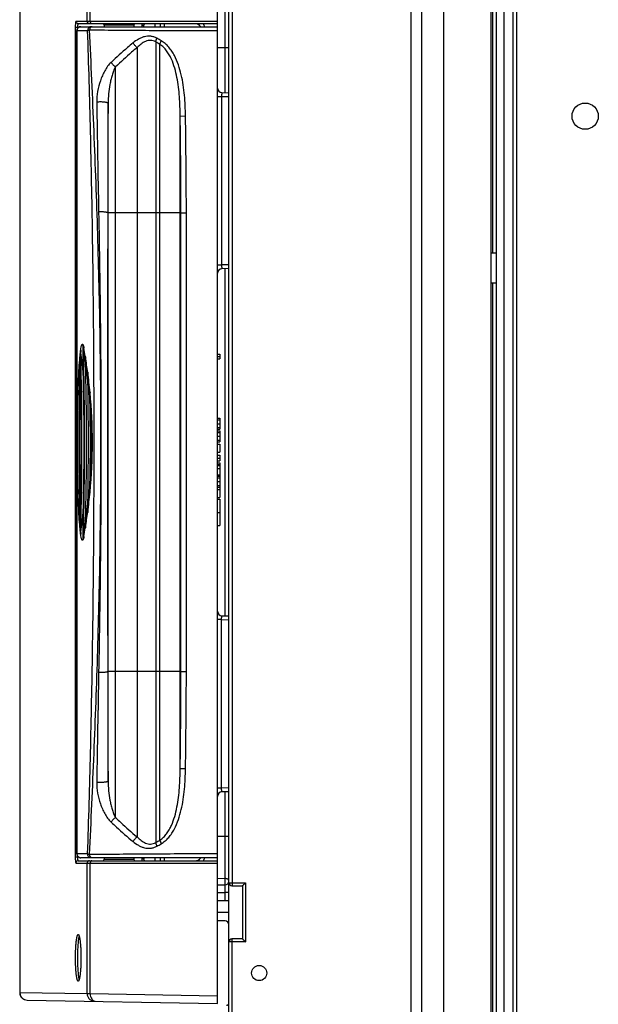
# Model space of a CAD drawing. Units: millimetres. Extents: x 0 to 1189, y 0 to 841.
# Drawn here: x 359 to 397, y 233 to 297 of the extents above; entities that cross this region are included whole.
import ezdxf

# ---------------------------------------------------------------- set-up
doc = ezdxf.new("R2010")
doc.units = ezdxf.units.MM
doc.header["$LTSCALE"] = 65.395
doc.layers.get('0').update_dxf_attribs({"linetype": 'CONTINUOUS'})

msp = doc.modelspace()

# ---------------------------------------------------------------- linework, layer by layer
at = {"color": 7, "linetype": 'CONTINUOUS'}
for p, q in [((389.90852, 119.47274), (389.90852, 344.72274)), ((390.25852, 119.47274), (390.25852, 344.72274)), ((391.35852, 120.07274), (391.35852, 344.12274)), ((371.85852, 232.59774), (371.85852, 306.59774)), ((372.60852, 157.33822), (372.60852, 306.85726)), ((358.81284, 305.87868), (358.81284, 233.3168)), ((362.5911, 242.44774), (362.5911, 296.74774)), ((371.85852, 297.19774), (362.67235, 297.19774)), ((362.8411, 296.99774), (371.85852, 296.99774)), ((364.38352, 297.09774), (364.38352, 296.99774)), ((366.33352, 297.09774), (366.33352, 296.99774)), ((367.73739, 296.99774), (367.73739, 297.19774)), ((368.10852, 296.99774), (368.10852, 297.19774)), ((372.15329, 292.65369), (372.60852, 292.64574)), ((389.90852, 282.09163), (390.25852, 282.09774)), ((372.60852, 281.04974), (372.15329, 281.04179)), ((389.90852, 280.10385), (390.25852, 280.09774)), ((362.98689, 276.03016), (362.98827, 276.02708)), ((371.85852, 275.41024), (372.00852, 275.41024)), ((372.00852, 275.41024), (372.00852, 275.09774)), ((363.1417, 275.2624), (363.14993, 275.21265)), ((363.14471, 275.23713), (363.14173, 275.26229)), ((363.14442, 275.2371), (363.14545, 275.21128)), ((371.85852, 275.25399), (372.00852, 275.25399)), ((371.85852, 275.09774), (372.00852, 275.09774)), ((363.4503, 272.89913), (363.45071, 272.87975)), ((371.85852, 271.17936), (372.00852, 271.17936)), ((372.00852, 271.17936), (372.00852, 270.46691)), ((371.85852, 270.46691), (372.00852, 270.46691)), ((371.85852, 270.34431), (372.00852, 270.34431)), ((372.00852, 270.34431), (372.00852, 269.63443)), ((371.85852, 269.63443), (372.00852, 269.63443)), ((371.85852, 269.47583), (372.00852, 269.47583)), ((372.00852, 269.47583), (372.00852, 268.94685)), ((371.85852, 268.94685), (372.00852, 268.94685)), ((371.85852, 268.73509), (372.00852, 268.73509)), ((371.85852, 268.55504), (372.00852, 268.55504)), ((371.85852, 268.37672), (372.00852, 268.37672)), ((371.85852, 268.2404), (372.00852, 268.2404)), ((371.85852, 268.14009), (372.00852, 268.14009)), ((372.00852, 268.73509), (372.00852, 268.37672)), ((372.00852, 268.2404), (372.00852, 265.94445)), ((371.85852, 268.05779), (372.00852, 268.05779)), ((371.85852, 267.85803), (372.00852, 267.85803)), ((371.85852, 267.43965), (372.00852, 267.43965)), ((371.85852, 267.3522), (372.00852, 267.3522)), ((363.45071, 266.31573), (363.4503, 266.29635)), ((371.85852, 266.63375), (372.00852, 266.63375)), ((371.85852, 266.47343), (372.00852, 266.47343)), ((371.85852, 265.94445), (372.00852, 265.94445)), ((371.85852, 265.851), (372.00852, 265.851)), ((372.00852, 265.851), (372.00852, 264.09774)), ((371.85852, 264.97308), (372.00852, 264.97308)), ((371.85852, 264.97137), (372.00852, 264.97137)), ((363.14993, 263.98283), (363.1417, 263.93308)), ((363.14173, 263.93319), (363.14471, 263.95835)), ((363.14545, 263.9842), (363.14442, 263.95838)), ((371.85852, 264.09774), (372.00852, 264.09774)), ((362.98827, 263.1684), (362.98689, 263.16532)), ((372.15329, 258.15369), (372.60852, 258.14574)), ((372.60852, 246.54974), (372.15329, 246.54179)), ((371.85852, 242.19774), (362.8411, 242.19774)), ((364.38352, 242.19774), (364.38352, 242.09774)), ((366.33352, 242.19774), (366.33352, 242.09774)), ((367.00716, 242.19774), (367.00716, 242.12246)), ((367.73739, 241.99774), (367.73739, 242.19774)), ((368.10852, 241.99774), (368.10852, 242.19774)), ((362.67235, 241.99774), (371.85852, 241.99774)), ((371.85852, 240.40447), (372.36289, 240.41327)), ((372.80852, 240.34774), (373.50852, 240.34774)), ((373.50852, 240.34781), (373.50852, 236.84767)), ((372.60852, 239.34774), (371.85852, 239.34774)), ((372.60852, 238.59774), (371.85852, 238.59774)), ((372.36289, 238.03221), (371.85852, 238.04101)), ((373.50852, 236.84774), (372.80852, 236.84774)), ((359.30359, 232.81689), (371.85852, 232.59774))]:
    msp.add_line(p, q, dxfattribs=at)
at = {"color": 9, "linetype": 'CONTINUOUS'}
for p, q in [((390.75852, 119.47274), (390.75852, 344.72274)), ((390.01289, 282.09345), (390.01289, 343.34607)), ((391.60852, 120.84774), (391.60852, 343.34774)), ((384.62816, 125.86687), (384.62816, 338.32861)), ((385.34423, 125.86687), (385.34423, 338.32861)), ((386.77639, 125.86687), (386.77639, 338.32861)), ((372.82764, 307.34578), (372.82763, 240.54774)), ((363.2629, 297.34774), (363.2629, 305.95629)), ((363.46639, 297.34774), (363.46639, 305.95711)), ((372.36289, 292.65003), (372.36289, 299.822)), ((362.47767, 296.94774), (362.47767, 242.24774)), ((362.69116, 296.94774), (362.47767, 296.94774)), ((371.85852, 297.34774), (362.52331, 297.34774)), ((362.5911, 296.74774), (363.2943, 296.74774)), ((362.59296, 242.44774), (362.59296, 296.74774)), ((362.62279, 296.94774), (362.62279, 296.86933)), ((366.33352, 297.09774), (364.38352, 297.09774)), ((366.86109, 297.07302), (366.86109, 296.99774)), ((367.00716, 297.07302), (366.86109, 297.07302)), ((368.35416, 296.99774), (368.35416, 297.19774)), ((366.55509, 295.62138), (366.55509, 243.5741)), ((367.78182, 295.99397), (367.78182, 243.20151)), ((368.06354, 243.36548), (368.06354, 295.83)), ((372.60852, 295.59774), (371.85852, 295.59774)), ((365.12502, 244.85311), (365.12502, 294.34237)), ((371.85852, 292.40439), (372.13238, 292.40439)), ((372.13238, 292.40439), (372.13238, 281.29108)), ((372.13238, 292.40439), (372.60852, 292.39608)), ((364.63988, 247.25253), (364.63988, 291.94295)), ((369.40126, 291.10924), (369.74868, 291.11352)), ((369.40126, 248.08617), (369.40126, 291.10931)), ((369.44457, 284.72274), (364.61777, 284.72274)), ((371.85852, 281.29108), (372.13238, 281.29108)), ((372.60852, 281.2994), (372.13238, 281.29108)), ((372.36289, 258.15003), (372.36289, 281.04545)), ((390.01289, 184.09345), (390.01289, 280.10203)), ((363.1417, 275.2624), (363.14298, 275.21174)), ((363.14298, 275.21174), (363.14299, 275.21122)), ((363.14299, 275.21122), (363.14926, 274.95971)), ((363.14926, 274.95971), (363.15021, 274.90144)), ((363.15021, 274.90144), (363.15043, 274.88805)), ((363.29544, 274.24281), (363.29627, 274.19679)), ((363.29627, 274.19679), (363.29639, 274.18999)), ((363.29639, 274.18999), (363.30592, 273.6436)), ((363.44912, 272.9183), (363.44963, 272.87977)), ((363.44963, 272.87977), (363.44973, 272.87159)), ((371.85852, 271.07476), (372.00852, 271.07476)), ((371.85852, 270.81499), (372.00852, 270.81499)), ((371.85852, 270.57065), (372.00852, 270.57065)), ((371.85852, 270.23543), (372.00852, 270.23543)), ((371.85852, 269.98937), (372.00852, 269.98937)), ((371.85852, 269.74246), (372.00852, 269.74246)), ((371.85852, 267.24291), (372.00852, 267.24291)), ((371.85852, 267.00326), (372.00852, 267.00326)), ((363.44963, 266.31571), (363.44912, 266.27718)), ((363.44973, 266.32389), (363.44963, 266.31571)), ((371.85852, 266.74777), (372.00852, 266.74777)), ((363.30592, 265.55188), (363.29639, 265.00548)), ((363.29627, 264.99869), (363.29544, 264.95267)), ((363.29639, 265.00548), (363.29627, 264.99869)), ((363.15021, 264.29408), (363.14926, 264.23577)), ((363.15043, 264.30748), (363.15021, 264.29408)), ((363.14298, 263.98364), (363.1417, 263.93307)), ((363.14299, 263.98426), (363.14298, 263.98364)), ((363.14926, 264.23577), (363.14299, 263.98426)), ((372.13238, 257.90439), (371.85852, 257.90439)), ((372.13238, 246.79108), (372.13238, 257.90439)), ((372.13238, 257.90439), (372.60852, 257.89608)), ((369.44457, 254.47274), (364.61777, 254.47274)), ((369.40126, 248.08624), (369.74868, 248.08196)), ((372.13238, 246.79108), (371.85852, 246.79108)), ((372.60852, 246.7994), (372.13238, 246.79108)), ((372.36289, 240.82718), (372.36289, 246.54545)), ((372.60852, 243.59774), (371.85852, 243.59774)), ((362.69126, 242.24774), (362.47767, 242.24774)), ((363.2943, 242.44774), (362.5911, 242.44774)), ((362.62279, 242.32611), (362.62279, 242.24774)), ((366.86109, 242.19774), (366.86109, 242.12246)), ((368.35416, 241.99774), (368.35416, 242.19774)), ((362.52331, 241.84774), (371.85852, 241.84774)), ((363.2629, 233.23919), (363.2629, 241.84774)), ((363.46639, 233.23837), (363.46639, 241.84774)), ((364.38352, 242.09774), (366.33352, 242.09774)), ((367.00716, 242.12246), (366.86109, 242.12246)), ((372.36289, 240.82718), (371.85852, 240.81919)), ((372.60852, 240.54774), (373.70329, 240.54774)), ((373.70329, 240.54774), (373.70329, 236.64774)), ((371.85852, 239.90454), (372.36289, 239.91335)), ((372.36289, 239.34774), (372.36289, 239.91335)), ((372.60852, 239.91335), (372.36289, 239.91335)), ((373.70329, 236.64774), (372.60852, 236.64774)), ((372.82763, 165.54774), (372.82763, 236.64774)), ((358.81284, 233.3168), (363.2629, 233.23919)), ((363.2629, 233.23919), (363.46639, 233.23837)), ((363.46639, 233.23837), (371.85852, 233.09574))]:
    msp.add_line(p, q, dxfattribs=at)
at = {"color": 7, "linetype": 'CONTINUOUS'}
for points in [[(367.00716, 296.99774), (367.00717, 297.07407), (367.00746, 297.08195), (367.00822, 297.09001), (367.00946, 297.09821), (367.01121, 297.10655), (367.01347, 297.11499), (367.01626, 297.12353), (367.01958, 297.13213), (367.02346, 297.14077), (367.0279, 297.14945), (367.03291, 297.15812), (367.03849, 297.16677), (367.04466, 297.17538), (367.05144, 297.18393), (367.05882, 297.19239), (367.06394, 297.19774)], [(367.06393, 241.99774), (367.05832, 242.00363), (367.05097, 242.01211), (367.04424, 242.02067), (367.0381, 242.02929), (367.03255, 242.03796), (367.02758, 242.04663), (367.02317, 242.05531), (367.01933, 242.06397), (367.01604, 242.07257), (367.01328, 242.08111), (367.01106, 242.08955), (367.00935, 242.09789), (367.00814, 242.10609), (367.00742, 242.11413), (367.00716, 242.12246)], [(358.81284, 233.3168), (358.81293, 233.30733), (358.81377, 233.28626), (358.8155, 233.26525), (358.81812, 233.24432), (358.82161, 233.22353), (358.82597, 233.20291), (358.8312, 233.18249), (358.83729, 233.16231), (358.84422, 233.14241), (358.85198, 233.12282), (358.86055, 233.10358), (358.86992, 233.08473), (358.88007, 233.0663), (358.89098, 233.04832), (358.90263, 233.03083), (358.915, 233.01385), (358.92805, 232.99742), (358.94177, 232.98157), (358.95613, 232.96632), (358.97109, 232.95171), (358.98664, 232.93775), (359.00274, 232.92446), (359.01937, 232.91187), (359.03651, 232.89998), (359.05413, 232.88882), (359.0722, 232.8784), (359.09069, 232.86875), (359.10958, 232.85987), (359.12659, 232.85268)]]:
    msp.add_lwpolyline(points, dxfattribs=at)
for centre, radius in [((396.10852, 291.09774), 0.86603), ((374.60852, 234.59774), 0.5)]:
    msp.add_circle(centre, radius, dxfattribs=at)
for centre, radius, start, end in [((362.8411, 296.74774), 0.25, 90.0000008, 180.0000035), ((364.28352, 297.09774), 0.1, 0, 90), ((366.43352, 297.09774), 0.1, 90, 180), ((370.35852, 296.69774), 0.5, 36.8788691, 90), ((372.15852, 292.95364), 0.3, 180, 269), ((372.15852, 280.74184), 0.3, 91, 180), ((362.29372, 275.94479), 0.69941, 1.805633, 6.801231), ((315.35852, 269.59774), 48.06176, 6.0339813, 7.6882909), ((165.15978, 269.59774), 197.9355, 358.1560424, 1.8439576), ((364.67011, 275.4036), 1.85446, 171.7609736, 172.1974933), ((315.35852, 269.59774), 47.86295, 5.7179043, 7.2885496), ((143.91542, 269.59774), 219.00606, 358.4266334, 1.5733666), ((328.95977, 269.5838), 34.65042, 9.4323209, 10.3523931), ((315.35852, 269.59774), 48.11779, 4.8232599, 6.7305147), ((168.337, 269.59774), 194.88932, 358.3494405, 1.6505595), ((328.99211, 269.58903), 34.61765, 7.6509681, 9.3491104), ((361.05657, 274.43), 2.10894, 3.1837042, 5.9854704), ((315.35852, 269.59774), 48.16144, 2.8610019, 5.5346619), ((137.56505, 269.59774), 225.77992, 358.8328269, 1.1671731), ((329.02182, 269.59306), 34.58767, 5.4534951, 7.6509005), ((165.15978, 269.59774), 197.90277, 358.8255265, 1.1744735), ((362.05475, 273.53806), 1.25561, 3.5162876, 4.8214959), ((315.35852, 269.59774), 48.20509, 356.0501046, 3.9498954), ((128.39516, 269.59774), 235.07846, 359.2000493, 0.7999507), ((329.075, 269.59774), 34.53429, 354.545853, 5.454147), ((361.72115, 271.91482), 1.74095, 1.7082518, 2.8580022), ((315.35852, 269.59774), 48.16144, 354.4653381, 357.1389981), ((361.72115, 267.28066), 1.74095, 357.1419977, 358.2917482), ((329.02961, 269.60153), 34.57983, 352.3488502, 354.5467542), ((315.35852, 269.59774), 48.11779, 353.2694853, 355.1767401), ((362.05475, 265.65742), 1.25561, 355.1785041, 356.4837124), ((328.9968, 269.60575), 34.61291, 350.6507733, 352.3491484), ((315.35852, 269.59774), 47.86295, 352.7114504, 354.2820957), ((315.35852, 269.59774), 48.06176, 352.3117091, 353.9660187), ((361.05665, 264.76547), 2.10886, 354.0147179, 356.8169765), ((328.96259, 269.61118), 34.64755, 349.6475686, 350.5677162), ((364.67011, 263.79188), 1.85446, 187.8025067, 188.2390264), ((362.29372, 263.25069), 0.69941, 353.1987664, 358.1943693), ((372.15852, 258.45364), 0.3, 180, 269), ((372.15852, 246.24184), 0.3, 91, 180), ((362.8411, 242.44774), 0.25, 180.0001098, 269.9998902), ((370.35852, 242.49774), 0.5, 270, 323.1211309), ((364.28352, 242.09774), 0.1, 270, 360), ((366.43352, 242.09774), 0.1, 180, 270), ((372.35852, 240.66323), 0.25, 271, 360), ((372.80852, 240.54774), 0.2, 180, 270), ((372.35852, 237.78225), 0.25, 2.5466267, 89), ((372.80852, 236.64774), 0.2, 90, 180), ((359.31289, 233.31671), 0.50004, 179.9897085, 248.1382912), ((359.31233, 233.31569), 0.49888, 248.1535857, 268.9957068), ((372.45852, 232.62274), 0.15, 270, 360)]:
    msp.add_arc(centre, radius, start, end, dxfattribs=at)
at = {"color": 9, "linetype": 'CONTINUOUS'}
for centre, radius, start, end in [((362.26342, 286.22854), 11.46913, 59.1078513, 60.7867685), ((362.43543, 286.48442), 10.90942, 58.9427306, 60.6547339), ((1667.79017, 310.9075), 1304.03119, 180.82970903, 181.14775593), ((2450.67539, 281.94423), 2086.05947, 179.72537391, 179.92368535), ((-110.17487, 284.66402), 479.61944, 0.0070152, 0.7699845), ((-76.05951, 283.8726), 445.86699, 0.1090187, 0.9305289), ((13424.04695, 269.59774), 13059.43794, 179.933641948, 180.066358052), ((-8459.283, 269.59774), 8829.10262, 359.901858912, 0.098141088), ((315.35852, 269.59774), 48.09059, 6.4016292, 7.4227693), ((362.46989, 274.87397), 0.68475, 4.3914472, 7.1923996), ((250.69265, 273.07755), 112.47235, 0.8010182, 0.9223476), ((64.51453, 268.93037), 298.96118, 0.5886156, 0.7553553), ((74.14558, 270.15215), 289.32948, 359.2418695, 359.4141597), ((362.46986, 264.32151), 0.68479, 352.8076902, 355.6085403), ((251.89153, 266.0999), 111.27334, 359.0770259, 359.1996331), ((315.35852, 269.59774), 48.09059, 352.5772307, 353.5983708), ((2229.77304, 218.58908), 1866.09622, 178.90014174, 179.1223933), ((2304.85488, 256.80467), 1940.23851, 180.06886247, 180.28207827), ((-110.17477, 254.53146), 479.61934, 359.2300157, 359.9929848), ((-76.05951, 255.32287), 445.86699, 359.0694711, 359.8909813), ((362.51016, 252.58265), 10.76087, 299.3334479, 301.0690871), ((362.33396, 252.84501), 11.32827, 299.202793, 300.9025872), ((362.84105, 242.44372), 0.24598, 262.275703, 262.4758514), ((362.84111, 242.44407), 0.24633, 262.476983, 269.9981387)]:
    msp.add_arc(centre, radius, start, end, dxfattribs=at)
for points, knots in [([(362.52331, 297.34774), (362.51941, 297.34774), (362.51399, 297.34028), (362.50958, 297.32984), (362.50334, 297.30988), (362.49692, 297.27686), (362.49028, 297.22774), (362.48485, 297.16792), (362.47921, 297.0734), (362.47767, 296.999), (362.47767, 296.94774)], [0, 0, 0, 0, 0.02871134, 0.05423056, 0.08803495, 0.18021085, 0.30300204, 0.45227062, 0.62259695, 1, 1, 1, 1]), ([(362.67235, 297.19774), (362.65296, 297.19774), (362.61372, 297.20556), (362.56418, 297.23898), (362.53105, 297.28884), (362.52331, 297.32824), (362.52331, 297.34774)], [0, 0, 0, 0, 0.24925342, 0.49894468, 0.74925413, 1, 1, 1, 1]), ([(362.59296, 296.74774), (362.59296, 296.78025), (362.60584, 296.8459), (362.66099, 296.92899), (362.74347, 296.9847), (362.80882, 296.99774), (362.8411, 296.99774)], [0, 0, 0, 0, 0.2508634, 0.50122191, 0.75086464, 1, 1, 1, 1]), ([(362.67235, 297.19774), (362.66879, 297.19774), (362.66025, 297.19221), (362.65203, 297.17704), (362.64376, 297.15417), (362.63667, 297.12352), (362.63067, 297.0861), (362.6245, 297.02683), (362.62279, 296.97999), (362.62279, 296.94774)], [0, 0, 0, 0, 0.04069408, 0.10444473, 0.19709904, 0.31805059, 0.46417677, 0.63072567, 1, 1, 1, 1]), ([(363.41174, 297.19774), (363.39238, 297.19774), (363.35318, 297.20557), (363.3037, 297.23899), (363.27062, 297.28885), (363.2629, 297.32824), (363.2629, 297.34774)], [0, 0, 0, 0, 0.24910407, 0.49873376, 0.74910519, 1, 1, 1, 1]), ([(363.54243, 296.99774), (363.51015, 296.99774), (363.44481, 296.9847), (363.36233, 296.92899), (363.30718, 296.8459), (363.2943, 296.78025), (363.2943, 296.74774)], [0, 0, 0, 0, 0.24913536, 0.49877809, 0.74913659, 1, 1, 1, 1]), ([(363.2943, 296.74774), (363.29812, 296.75296), (363.31265, 296.76221), (363.34075, 296.77294), (363.3804, 296.78324), (363.41059, 296.78888), (363.42738, 296.79162)], [0, 0, 0, 0, 0.13693008, 0.35013738, 0.64004597, 1, 1, 1, 1]), ([(363.2943, 242.44774), (363.36851, 244.67437), (363.49652, 249.15944), (363.62831, 255.92304), (363.70495, 262.74633), (363.73009, 269.59774), (363.70495, 276.44915), (363.62831, 283.27244), (363.49652, 290.03604), (363.36851, 294.52111), (363.2943, 296.74774)], [0, 0, 0, 0, 0.12306589, 0.24784919, 0.37368399, 0.50000008, 0.62631612, 0.75215078, 0.87693402, 1, 1, 1, 1]), ([(363.59289, 296.99774), (363.5731, 296.99774), (363.53068, 296.98583), (363.47967, 296.93923), (363.44316, 296.87192), (363.43071, 296.81937), (363.42738, 296.79162)], [0, 0, 0, 0, 0.20756337, 0.44021328, 0.70678194, 1, 1, 1, 1]), ([(363.42738, 296.79162), (364.73577, 296.77894), (366.77852, 296.75912), (369.58893, 296.7446), (371.09093, 296.74506), (371.85852, 296.74774)], [0, 0, 0, 0, 0.46557003, 0.72687445, 1, 1, 1, 1]), ([(363.42738, 242.40386), (363.47717, 243.51229), (363.57536, 245.7392), (363.76509, 250.22741), (363.93444, 254.74721), (364.05712, 259.29265), (364.14528, 263.86848), (364.18856, 269.59774), (364.14528, 275.32701), (364.05712, 279.90283), (363.93444, 284.44827), (363.76509, 288.96806), (363.57536, 293.45628), (363.47717, 295.68319), (363.42738, 296.79162)], [0, 0, 0, 0, 0.0611735, 0.12289681, 0.24767318, 0.31053598, 0.3735927, 0.50000009, 0.62640743, 0.68946407, 0.75232679, 0.87710309, 0.93882644, 1, 1, 1, 1]), ([(363.56827, 297.19774), (363.55473, 297.19774), (363.52542, 297.20707), (363.49239, 297.24213), (363.47121, 297.29109), (363.46639, 297.32843), (363.46639, 297.34774)], [0, 0, 0, 0, 0.20481411, 0.43856353, 0.70798023, 1, 1, 1, 1]), ([(371.00618, 296.9978), (370.99997, 297.02614), (370.98944, 297.06609), (370.97027, 297.11511), (370.94836, 297.1596), (370.91725, 297.19774), (370.88925, 297.19774)], [0, 0, 0, 0, 0.3619042, 0.51600364, 0.6506338, 1, 1, 1, 1]), ([(367.86105, 296.2389), (367.79838, 296.27393), (367.66695, 296.33172), (367.45761, 296.37596), (367.24546, 296.37754), (367.03689, 296.34105), (366.8355, 296.2727), (366.57753, 296.14634), (366.39969, 296.02078), (366.28779, 295.92882)], [0, 0, 0, 0, 0.12611131, 0.25019811, 0.37328554, 0.49642817, 0.62039218, 0.74559617, 1, 1, 1, 1]), ([(367.78182, 295.99397), (367.73097, 296.02439), (367.62304, 296.07289), (367.44963, 296.1002), (367.27783, 296.08373), (367.11413, 296.03237), (366.96027, 295.9549), (366.76703, 295.82485), (366.63676, 295.70593), (366.55509, 295.62138)], [0, 0, 0, 0, 0.12803538, 0.25245443, 0.37505434, 0.49759537, 0.62110665, 0.74600405, 1, 1, 1, 1]), ([(367.78182, 295.99398), (367.78794, 296.03391), (367.80945, 296.11763), (367.84168, 296.1976), (367.86105, 296.2389)], [0, 0, 0, 0, 0.46961275, 1, 1, 1, 1]), ([(368.06355, 295.83), (368.07143, 295.8693), (368.09637, 295.95163), (368.13128, 296.03001), (368.15194, 296.0706)], [0, 0, 0, 0, 0.46806968, 1, 1, 1, 1]), ([(369.74868, 291.11352), (369.74502, 291.34124), (369.73143, 291.79658), (369.68531, 292.47827), (369.60489, 293.15648), (369.47923, 293.827), (369.29428, 294.48142), (369.0743, 295.00261), (368.84655, 295.38817), (368.64766, 295.65367), (368.41849, 295.88724), (368.24362, 296.01576), (368.15194, 296.0706)], [0, 0, 0, 0, 0.12654234, 0.25306369, 0.37951872, 0.50580793, 0.63171893, 0.7567812, 0.81878127, 0.8801528, 0.94064351, 1, 1, 1, 1]), ([(366.28779, 295.92882), (366.1637, 295.82686), (365.66983, 295.41194), (365.19255, 294.97753), (364.84109, 294.6442)], [0, 0, 0, 0, 0.24900376, 1, 1, 1, 1]), ([(366.55509, 295.62138), (366.43254, 295.51961), (365.94478, 295.10582), (365.47289, 294.67355), (365.12502, 294.34237)], [0, 0, 0, 0, 0.24904972, 1, 1, 1, 1]), ([(366.55509, 295.62138), (366.50288, 295.66455), (366.40594, 295.76116), (366.32388, 295.87063), (366.28779, 295.92882)], [0, 0, 0, 0, 0.49731489, 1, 1, 1, 1]), ([(369.40126, 291.10931), (369.39879, 291.32179), (369.38894, 291.74679), (369.35406, 292.38367), (369.29222, 293.0188), (369.19437, 293.64962), (369.04809, 294.27048), (368.87046, 294.77168), (368.68081, 295.14911), (368.51075, 295.4128), (368.30878, 295.64728), (368.14875, 295.77625), (368.06354, 295.83)], [0, 0, 0, 0, 0.12584328, 0.25172842, 0.37766036, 0.5036156, 0.62949567, 0.75498566, 0.81740349, 0.87930817, 0.94033616, 1, 1, 1, 1]), ([(364.84109, 294.6442), (364.75786, 294.56528), (364.60673, 294.38704), (364.418, 294.08995), (364.25903, 293.77005), (364.08453, 293.32315), (363.93522, 292.74147), (363.89235, 292.2622), (363.89571, 292.02429)], [0, 0, 0, 0, 0.12081765, 0.24459788, 0.37007646, 0.49644266, 0.74939408, 1, 1, 1, 1]), ([(365.12502, 294.34235), (365.07932, 294.25601), (365.00089, 294.07377), (364.90587, 293.78952), (364.827, 293.49485), (364.74015, 293.0907), (364.66473, 292.57321), (364.64044, 292.15379), (364.63988, 291.94296)], [0, 0, 0, 0, 0.11885552, 0.24068303, 0.36449671, 0.48978398, 0.7434817, 1, 1, 1, 1]), ([(365.12503, 294.34237), (365.06999, 294.38558), (364.96805, 294.48011), (364.87968, 294.58755), (364.84109, 294.6442)], [0, 0, 0, 0, 0.50512558, 1, 1, 1, 1]), ([(372.15329, 292.65369), (372.15103, 292.65373), (372.14627, 292.64619), (372.1431, 292.63286), (372.13899, 292.60972), (372.13605, 292.57945), (372.13363, 292.54206), (372.13164, 292.483), (372.13171, 292.43645), (372.13238, 292.40439)], [0, 0, 0, 0, 0.02675132, 0.08459064, 0.17589727, 0.29843347, 0.44812344, 0.61948649, 1, 1, 1, 1]), ([(364.63988, 291.94293), (364.63949, 291.95263), (364.62365, 291.96667), (364.59948, 291.97846), (364.57028, 291.98896), (364.53438, 291.99849), (364.47409, 292.01095), (364.34365, 292.02865), (364.1437, 292.03801), (363.97816, 292.03223), (363.89571, 292.02429)], [0, 0, 0, 0, 0.03809629, 0.06927903, 0.10943901, 0.15835958, 0.21546836, 0.3508417, 0.67481246, 1, 1, 1, 1]), ([(364.61777, 284.72274), (364.61735, 284.72913), (364.60515, 284.7375), (364.58816, 284.74464), (364.55639, 284.75436), (364.50455, 284.76428), (364.42858, 284.77407), (364.3379, 284.78153), (364.20026, 284.78813), (364.09323, 284.78853), (364.02062, 284.78674)], [0, 0, 0, 0, 0.03160293, 0.05925244, 0.09550547, 0.19300617, 0.32057951, 0.47253208, 0.64181112, 1, 1, 1, 1]), ([(364.02062, 284.78674), (364.04426, 283.52615), (364.08866, 281.00058), (364.15484, 275.93767), (364.18778, 269.59774), (364.15484, 263.25781), (364.08866, 258.1949), (364.04426, 255.66932), (364.02062, 254.40874)], [0, 0, 0, 0, 0.12450398, 0.24943643, 0.5, 0.75056357, 0.87549602, 1, 1, 1, 1]), ([(369.44457, 284.72274), (369.44752, 284.72243), (369.4575, 284.72251), (369.47829, 284.72202), (369.51059, 284.7219), (369.55356, 284.7216), (369.60617, 284.72141), (369.69162, 284.72114), (369.75938, 284.72103), (369.80667, 284.72097)], [0, 0, 0, 0, 0.02455707, 0.08250471, 0.17242188, 0.29209454, 0.43857293, 0.60824943, 1, 1, 1, 1]), ([(372.13238, 281.29108), (372.13171, 281.25902), (372.13164, 281.21248), (372.13363, 281.15342), (372.13605, 281.11603), (372.13899, 281.08576), (372.1431, 281.06262), (372.14627, 281.04929), (372.15103, 281.04175), (372.15329, 281.04179)], [0, 0, 0, 0, 0.38051286, 0.55187594, 0.70156607, 0.82410237, 0.91540915, 0.97324858, 1, 1, 1, 1]), ([(362.98689, 276.03016), (362.98455, 275.92095), (362.98335, 275.67509), (362.98304, 275.27883), (362.98343, 274.83346), (362.98344, 274.5247), (362.98333, 274.36636)], [0, 0, 0, 0, 0.19696772, 0.44326829, 0.71450207, 1, 1, 1, 1]), ([(362.99279, 275.96682), (362.99226, 275.89532), (362.99268, 275.73846), (362.99583, 275.38912), (363.0026, 274.90414), (363.01182, 274.29012), (363.01798, 273.86857), (363.02097, 273.65415)], [0, 0, 0, 0, 0.09274533, 0.20346245, 0.45315001, 0.72185506, 1, 1, 1, 1]), ([(362.83282, 275.65536), (362.81864, 275.43427), (362.79771, 274.97226), (362.77441, 274.25957), (362.75567, 273.51186), (362.73524, 272.48271), (362.71808, 271.17609), (362.71097, 269.59774), (362.71808, 268.01939), (362.73524, 266.71277), (362.75567, 265.68361), (362.77441, 264.93591), (362.79771, 264.22322), (362.81864, 263.76121), (362.83282, 263.54012)], [0, 0, 0, 0, 0.0548445, 0.11447182, 0.17652326, 0.23999347, 0.36928857, 0.5, 0.63071143, 0.76000653, 0.82347674, 0.88552818, 0.9451555, 1, 1, 1, 1]), ([(362.8389, 275.61098), (362.82804, 275.38611), (362.81416, 274.91892), (362.80259, 274.20156), (362.79622, 273.45492), (362.79171, 272.43568), (362.79033, 271.14855), (362.79018, 269.59774), (362.79033, 268.04693), (362.79171, 266.7598), (362.79622, 265.74056), (362.80259, 264.99392), (362.81416, 264.27656), (362.82804, 263.80937), (362.8389, 263.5845)], [0, 0, 0, 0, 0.05615587, 0.11656451, 0.17895486, 0.24239226, 0.37079295, 0.5, 0.62920705, 0.75760774, 0.82104514, 0.88343549, 0.94384413, 1, 1, 1, 1]), ([(363.02097, 265.54133), (363.01798, 265.32691), (363.01182, 264.90536), (363.0026, 264.29133), (362.99583, 263.80636), (362.99268, 263.45702), (362.99226, 263.30016), (362.99279, 263.22866)], [0, 0, 0, 0, 0.27814494, 0.54684999, 0.79653755, 0.90725467, 1, 1, 1, 1]), ([(362.98333, 264.82912), (362.98344, 264.67078), (362.98343, 264.36202), (362.98304, 263.91665), (362.98335, 263.52039), (362.98455, 263.27453), (362.98689, 263.16532)], [0, 0, 0, 0, 0.28549793, 0.55673171, 0.80303227, 1, 1, 1, 1]), ([(372.13238, 257.90439), (372.13171, 257.93645), (372.13164, 257.983), (372.13363, 258.04206), (372.13605, 258.07945), (372.13899, 258.10972), (372.1431, 258.13286), (372.14627, 258.14619), (372.15103, 258.15373), (372.15329, 258.15369)], [0, 0, 0, 0, 0.38051257, 0.55187543, 0.70156563, 0.82410181, 0.91540886, 0.97324834, 1, 1, 1, 1]), ([(364.61777, 254.47274), (364.61735, 254.46635), (364.60515, 254.45798), (364.58816, 254.45084), (364.55639, 254.44112), (364.50455, 254.4312), (364.42858, 254.42141), (364.3379, 254.41395), (364.20026, 254.40735), (364.09323, 254.40695), (364.02062, 254.40874)], [0, 0, 0, 0, 0.03160293, 0.05925244, 0.09550547, 0.19300617, 0.32057951, 0.47253208, 0.64181112, 1, 1, 1, 1]), ([(369.44457, 254.47274), (369.44752, 254.47305), (369.4575, 254.47297), (369.47829, 254.47346), (369.51059, 254.47358), (369.55356, 254.47387), (369.60617, 254.47407), (369.69162, 254.47434), (369.75938, 254.47445), (369.80667, 254.47451)], [0, 0, 0, 0, 0.02455707, 0.08250471, 0.17242188, 0.29209454, 0.43857293, 0.60824943, 1, 1, 1, 1]), ([(368.06354, 243.36548), (368.14875, 243.41922), (368.30878, 243.5482), (368.51075, 243.78268), (368.68081, 244.04637), (368.87046, 244.4238), (369.04809, 244.925), (369.19437, 245.54586), (369.29222, 246.17668), (369.35406, 246.81181), (369.38894, 247.44869), (369.39879, 247.87369), (369.40126, 248.08617)], [0, 0, 0, 0, 0.05966384, 0.12069183, 0.18259651, 0.24501434, 0.37050433, 0.4963844, 0.62233964, 0.74827158, 0.87415672, 1, 1, 1, 1]), ([(368.15194, 243.12487), (368.24362, 243.17972), (368.41849, 243.30824), (368.64766, 243.54181), (368.84655, 243.80731), (369.0743, 244.19287), (369.29428, 244.71406), (369.47923, 245.36848), (369.60489, 246.039), (369.68531, 246.71721), (369.73143, 247.3989), (369.74502, 247.85424), (369.74868, 248.08196)], [0, 0, 0, 0, 0.05935649, 0.1198472, 0.18121873, 0.2432188, 0.36828107, 0.49419207, 0.62048128, 0.74693631, 0.87345766, 1, 1, 1, 1]), ([(363.89571, 247.17119), (363.89235, 246.93328), (363.93522, 246.45401), (364.08453, 245.87233), (364.25903, 245.42543), (364.418, 245.10553), (364.60673, 244.80844), (364.75786, 244.6302), (364.84109, 244.55128)], [0, 0, 0, 0, 0.25060591, 0.50355733, 0.62992352, 0.75540211, 0.87918232, 1, 1, 1, 1]), ([(364.63988, 247.25255), (364.63949, 247.24285), (364.62365, 247.22881), (364.59948, 247.21702), (364.57028, 247.20652), (364.53438, 247.19699), (364.47409, 247.18453), (364.34365, 247.16683), (364.1437, 247.15747), (363.97816, 247.16325), (363.89571, 247.17119)], [0, 0, 0, 0, 0.03809627, 0.069279, 0.10943896, 0.15835951, 0.21546827, 0.35084158, 0.67481238, 1, 1, 1, 1]), ([(364.63988, 247.25252), (364.64044, 247.04169), (364.66473, 246.62227), (364.74015, 246.10478), (364.827, 245.70063), (364.90587, 245.40596), (365.00089, 245.12171), (365.07933, 244.93947), (365.12502, 244.85312)], [0, 0, 0, 0, 0.2565183, 0.51021601, 0.63550328, 0.75931696, 0.88114446, 1, 1, 1, 1]), ([(372.15329, 246.54179), (372.15103, 246.54175), (372.14627, 246.54929), (372.1431, 246.56262), (372.13899, 246.58576), (372.13605, 246.61603), (372.13363, 246.65342), (372.13164, 246.71248), (372.13171, 246.75902), (372.13238, 246.79108)], [0, 0, 0, 0, 0.02675144, 0.0845907, 0.1758975, 0.29843348, 0.44812346, 0.61948623, 1, 1, 1, 1]), ([(365.12503, 244.8531), (365.06999, 244.8099), (364.96805, 244.71537), (364.87968, 244.60793), (364.84109, 244.55128)], [0, 0, 0, 0, 0.50512587, 1, 1, 1, 1]), ([(365.12502, 244.85311), (365.24134, 244.74237), (365.70739, 244.30436), (366.18658, 243.8801), (366.55509, 243.5741)], [0, 0, 0, 0, 0.2511033, 1, 1, 1, 1]), ([(364.84109, 244.55128), (364.95863, 244.4398), (365.42964, 243.99919), (365.91463, 243.57329), (366.28779, 243.26666)], [0, 0, 0, 0, 0.25116378, 1, 1, 1, 1]), ([(366.55509, 243.5741), (366.50288, 243.53093), (366.40594, 243.43432), (366.32388, 243.32485), (366.28779, 243.26666)], [0, 0, 0, 0, 0.49731488, 1, 1, 1, 1]), ([(366.55509, 243.5741), (366.63676, 243.48955), (366.76703, 243.37063), (366.96027, 243.24058), (367.11413, 243.16311), (367.27783, 243.11175), (367.44963, 243.09528), (367.62304, 243.12259), (367.73097, 243.17109), (367.78182, 243.20151)], [0, 0, 0, 0, 0.25399591, 0.3788933, 0.5024046, 0.62494583, 0.74754572, 0.8719647, 1, 1, 1, 1]), ([(366.28779, 243.26666), (366.39969, 243.1747), (366.57753, 243.04914), (366.8355, 242.92278), (367.03689, 242.85443), (367.24546, 242.81794), (367.45761, 242.81952), (367.66695, 242.86376), (367.79838, 242.92155), (367.86105, 242.95658)], [0, 0, 0, 0, 0.2544038, 0.37960776, 0.50357182, 0.62671459, 0.74980199, 0.87388875, 1, 1, 1, 1]), ([(367.78182, 243.2015), (367.78794, 243.16157), (367.80945, 243.07785), (367.84168, 242.99788), (367.86105, 242.95658)], [0, 0, 0, 0, 0.46961274, 1, 1, 1, 1]), ([(368.06355, 243.36548), (368.07143, 243.32618), (368.09637, 243.24385), (368.13128, 243.16547), (368.15194, 243.12487)], [0, 0, 0, 0, 0.46806969, 1, 1, 1, 1]), ([(362.47767, 242.24774), (362.47767, 242.19648), (362.47921, 242.12208), (362.48485, 242.02756), (362.49028, 241.96774), (362.49692, 241.91862), (362.50334, 241.8856), (362.50958, 241.86564), (362.51399, 241.8552), (362.51941, 241.84774), (362.52331, 241.84774)], [0, 0, 0, 0, 0.37740305, 0.54772938, 0.69699796, 0.81978915, 0.91196505, 0.94576944, 0.97128866, 1, 1, 1, 1]), ([(362.80799, 242.19998), (362.77868, 242.20395), (362.72092, 242.22278), (362.65018, 242.27971), (362.60372, 242.35795), (362.59296, 242.41797), (362.59296, 242.44774)], [0, 0, 0, 0, 0.24915459, 0.49885843, 0.74921385, 1, 1, 1, 1]), ([(362.62279, 242.24774), (362.62279, 242.21549), (362.6245, 242.16864), (362.63067, 242.10938), (362.63667, 242.07196), (362.64376, 242.04131), (362.65203, 242.01844), (362.66025, 242.00327), (362.66879, 241.99774), (362.67235, 241.99774)], [0, 0, 0, 0, 0.36927432, 0.53582323, 0.68194941, 0.80290096, 0.89555527, 0.95930592, 1, 1, 1, 1]), ([(363.42738, 242.40386), (363.41059, 242.4066), (363.3804, 242.41224), (363.34075, 242.42254), (363.31265, 242.43327), (363.29812, 242.44252), (363.2943, 242.44774)], [0, 0, 0, 0, 0.35995403, 0.64986263, 0.86306993, 1, 1, 1, 1]), ([(363.54243, 242.19774), (363.51015, 242.19774), (363.44481, 242.21078), (363.36233, 242.26649), (363.30718, 242.34958), (363.2943, 242.41523), (363.2943, 242.44774)], [0, 0, 0, 0, 0.24913536, 0.49877809, 0.74913659, 1, 1, 1, 1]), ([(371.85852, 242.44774), (371.09093, 242.45042), (369.58894, 242.45088), (366.77853, 242.43636), (364.73578, 242.41654), (363.42738, 242.40386)], [0, 0, 0, 0, 0.27312466, 0.53442776, 1, 1, 1, 1]), ([(363.59289, 242.19774), (363.5731, 242.19774), (363.53068, 242.20965), (363.47967, 242.25625), (363.44316, 242.32356), (363.43071, 242.37611), (363.42738, 242.40386)], [0, 0, 0, 0, 0.20756332, 0.44021324, 0.70678193, 1, 1, 1, 1]), ([(370.88925, 241.99774), (370.91725, 241.99774), (370.94836, 242.03588), (370.97027, 242.08037), (370.98944, 242.12939), (370.99997, 242.16934), (371.00618, 242.19768)], [0, 0, 0, 0, 0.3493662, 0.48399636, 0.6380958, 1, 1, 1, 1]), ([(362.67235, 241.99774), (362.65296, 241.99774), (362.61372, 241.98992), (362.56418, 241.9565), (362.53105, 241.90664), (362.52331, 241.86724), (362.52331, 241.84774)], [0, 0, 0, 0, 0.24925342, 0.49894468, 0.74925413, 1, 1, 1, 1]), ([(363.41174, 241.99774), (363.39238, 241.99774), (363.35318, 241.98991), (363.3037, 241.95649), (363.27062, 241.90663), (363.2629, 241.86724), (363.2629, 241.84774)], [0, 0, 0, 0, 0.24910407, 0.49873376, 0.74910519, 1, 1, 1, 1]), ([(363.56827, 241.99774), (363.55473, 241.99774), (363.52542, 241.98841), (363.49239, 241.95335), (363.47121, 241.90439), (363.46639, 241.86705), (363.46639, 241.84774)], [0, 0, 0, 0, 0.20481411, 0.43856353, 0.70798023, 1, 1, 1, 1]), ([(372.60852, 240.66323), (372.60852, 240.6739), (372.60519, 240.69584), (372.58512, 240.7387), (372.53572, 240.78464), (372.45572, 240.81855), (372.39463, 240.82681), (372.36289, 240.82718)], [0, 0, 0, 0, 0.09906488, 0.20275744, 0.43472237, 0.70501828, 1, 1, 1, 1]), ([(372.36289, 240.41327), (372.3632, 240.41328), (372.36383, 240.41432), (372.36465, 240.41754), (372.3657, 240.42514), (372.36662, 240.43743), (372.36749, 240.4545), (372.36816, 240.47574), (372.36867, 240.50083), (372.36897, 240.52921), (372.36911, 240.57195), (372.36872, 240.62889), (372.36751, 240.69814), (372.36563, 240.76456), (372.3639, 240.80724), (372.36289, 240.82718)], [0, 0, 0, 0, 0.00225243, 0.00713937, 0.02571967, 0.05596243, 0.09732116, 0.14897816, 0.2098938, 0.27883463, 0.35440143, 0.51916651, 0.69085774, 0.85557843, 1, 1, 1, 1]), ([(372.36289, 239.91335), (372.36317, 239.94586), (372.36367, 240.00964), (372.36424, 240.10223), (372.3646, 240.18756), (372.36471, 240.25262), (372.36468, 240.2986), (372.36459, 240.32773), (372.36445, 240.35287), (372.36426, 240.37376), (372.36405, 240.38845), (372.36383, 240.39791), (372.36369, 240.40332), (372.36348, 240.40741), (372.3634, 240.41064), (372.36307, 240.41204), (372.3631, 240.41328), (372.36289, 240.41327)], [0, 0, 0, 0, 0.19508311, 0.38267699, 0.55556746, 0.70710196, 0.77300007, 0.83145015, 0.88188928, 0.92383274, 0.95687816, 0.9699623, 0.98071096, 0.98909931, 0.99510939, 0.99873275, 1, 1, 1, 1]), ([(372.82763, 240.54774), (372.82763, 240.53473), (372.8277, 240.50922), (372.82799, 240.47218), (372.82845, 240.43805), (372.82908, 240.40813), (372.82974, 240.38636), (372.83036, 240.37193), (372.8308, 240.36352), (372.83129, 240.35705), (372.8317, 240.352), (372.83223, 240.34962), (372.83251, 240.34774), (372.83287, 240.34774)], [0, 0, 0, 0, 0.19483439, 0.3821871, 0.55486362, 0.70623594, 0.83049854, 0.88093194, 0.92289924, 0.95600487, 0.9799482, 0.99455095, 1, 1, 1, 1]), ([(372.82763, 236.64774), (372.82763, 236.66075), (372.8277, 236.68626), (372.82799, 236.7233), (372.82845, 236.75743), (372.82908, 236.78735), (372.82974, 236.80912), (372.83036, 236.82355), (372.8308, 236.83196), (372.83129, 236.83843), (372.8317, 236.84348), (372.83223, 236.84586), (372.83251, 236.84774), (372.83287, 236.84774)], [0, 0, 0, 0, 0.19483439, 0.3821871, 0.55486362, 0.70623594, 0.83049854, 0.88093194, 0.92289924, 0.95600487, 0.9799482, 0.99455095, 1, 1, 1, 1]), ([(363.2629, 233.23919), (363.26288, 233.17489), (363.28802, 233.04506), (363.39593, 232.88006), (363.55774, 232.76814), (363.68648, 232.74038), (363.75031, 232.73927)], [0, 0, 0, 0, 0.25089446, 0.50125776, 0.75088689, 1, 1, 1, 1]), ([(363.46639, 233.23837), (363.46579, 233.17457), (363.48035, 233.05125), (363.53909, 232.91102), (363.60799, 232.82426), (363.66595, 232.77657), (363.7298, 232.74631), (363.77513, 232.73884), (363.79727, 232.73845)], [0, 0, 0, 0, 0.29116248, 0.55948894, 0.68108417, 0.79370387, 0.89895527, 1, 1, 1, 1])]:
    msp.add_open_spline(points, degree=3, knots=knots, dxfattribs=at)
for points in [[(366.88848, 297.19774), (366.87107, 297.1589), (366.86109, 297.11558), (366.86109, 297.07302)], [(369.44457, 254.47274), (369.44326, 264.55607), (369.44326, 274.63941), (369.44457, 284.72274)], [(366.86109, 242.12246), (366.86109, 242.0799), (366.87107, 242.03658), (366.88848, 241.99774)]]:
    msp.add_open_spline(points, degree=3, dxfattribs=at)
at = {"color": 7, "linetype": 'CONTINUOUS'}
for points, knots in [([(362.83479, 275.66935), (362.84416, 275.73575), (362.85875, 275.82855), (362.88408, 275.941), (362.90232, 276.00131), (362.91908, 276.03977), (362.93428, 276.05872), (362.94516, 276.06592), (362.95718, 276.06594), (362.96806, 276.0588), (362.97808, 276.0465), (362.98391, 276.03613), (362.98689, 276.03016)], [0, 0, 0, 0, 0.42301526, 0.59224921, 0.72627432, 0.82097213, 0.85375836, 0.87872333, 0.9003838, 0.92528897, 0.95791421, 1, 1, 1, 1]), ([(362.98827, 276.02708), (362.9942, 276.01477), (363.00539, 275.98578), (363.02599, 275.91377), (363.03823, 275.85371), (363.04611, 275.81055)], [0, 0, 0, 0, 0.18249145, 0.41392415, 1, 1, 1, 1]), ([(362.83282, 263.54012), (362.81947, 263.63654), (362.79628, 263.84132), (362.7575, 264.28271), (362.7201, 264.87891), (362.68624, 265.62611), (362.66066, 266.4005), (362.6419, 267.19008), (362.62475, 268.25731), (362.61669, 269.59774), (362.62475, 270.93817), (362.6419, 272.0054), (362.66066, 272.79498), (362.68624, 273.56937), (362.7201, 274.31657), (362.7575, 274.91277), (362.79628, 275.35416), (362.81947, 275.55894), (362.83282, 275.65536)], [0, 0, 0, 0, 0.02407871, 0.05096402, 0.10959827, 0.17182493, 0.23597771, 0.3012489, 0.36718736, 0.5, 0.63281264, 0.6987511, 0.76402229, 0.82817507, 0.89040173, 0.94903598, 0.97592129, 1, 1, 1, 1]), ([(363.02097, 273.65415), (363.01854, 273.77302), (363.01122, 274.0107), (362.99517, 274.24806), (362.98333, 274.36636)], [0, 0, 0, 0, 0.50001528, 1, 1, 1, 1]), ([(362.98333, 264.82912), (362.99517, 264.94742), (363.01122, 265.18478), (363.01854, 265.42246), (363.02097, 265.54133)], [0, 0, 0, 0, 0.49998474, 1, 1, 1, 1]), ([(362.98689, 263.16532), (362.98391, 263.15935), (362.97808, 263.14898), (362.96806, 263.13668), (362.95718, 263.12954), (362.94516, 263.12956), (362.93428, 263.13676), (362.91908, 263.15571), (362.90232, 263.19417), (362.88408, 263.25448), (362.85875, 263.36693), (362.84416, 263.45973), (362.83479, 263.52613)], [0, 0, 0, 0, 0.04208577, 0.07471101, 0.09961618, 0.12127665, 0.14624163, 0.17902786, 0.27372567, 0.40775078, 0.57698473, 1, 1, 1, 1]), ([(363.04611, 263.38493), (363.03823, 263.34177), (363.02599, 263.28171), (363.00539, 263.2097), (362.9942, 263.18071), (362.98827, 263.1684)], [0, 0, 0, 0, 0.58607585, 0.81750856, 1, 1, 1, 1]), ([(373.50852, 240.34781), (373.50852, 240.34805), (373.50911, 240.34873), (373.51004, 240.35004), (373.51179, 240.35202), (373.51522, 240.35589), (373.52097, 240.36208), (373.52932, 240.37094), (373.53941, 240.38149), (373.55543, 240.3981), (373.57787, 240.42113), (373.60691, 240.4507), (373.63799, 240.48216), (373.67032, 240.51471), (373.69223, 240.53668), (373.70329, 240.54774)], [0, 0, 0, 0, 0.00264611, 0.00867743, 0.01803685, 0.03058233, 0.06447615, 0.10868055, 0.16146781, 0.221263, 0.35673734, 0.50699735, 0.66663957, 0.83191906, 1, 1, 1, 1]), ([(362.49577, 235.59774), (362.49577, 235.79447), (362.50167, 236.08015), (362.52329, 236.4431), (362.5415, 236.64312), (362.55919, 236.78419), (362.57288, 236.87358), (362.58748, 236.95071), (362.60277, 237.01493), (362.61867, 237.06565), (362.63309, 237.09907), (362.64561, 237.1182), (362.65596, 237.12984), (362.66624, 237.13524), (362.67255, 237.13524)], [0, 0, 0, 0, 0.37632404, 0.54632002, 0.69543894, 0.76042727, 0.81824577, 0.86841287, 0.9105532, 0.94443189, 0.97003909, 0.97987783, 0.98792356, 1, 1, 1, 1]), ([(362.73572, 237.03698), (362.72587, 237.00491), (362.70832, 236.92982), (362.68694, 236.80215), (362.66783, 236.64698), (362.64497, 236.39587), (362.62646, 236.04338), (362.62157, 235.75093), (362.62157, 235.59774)], [0, 0, 0, 0, 0.06957251, 0.1595938, 0.26837137, 0.39363976, 0.68236019, 1, 1, 1, 1]), ([(362.67255, 237.13524), (362.67888, 237.13524), (362.68918, 237.12983), (362.69958, 237.1182), (362.7122, 237.09907), (362.7268, 237.06566), (362.74295, 237.01493), (362.75857, 236.95072), (362.77352, 236.8736), (362.78761, 236.78421), (362.80586, 236.64317), (362.82476, 236.44316), (362.84732, 236.08022), (362.85352, 235.79449), (362.85352, 235.59774)], [0, 0, 0, 0, 0.01209622, 0.02016111, 0.03002096, 0.05567, 0.08958469, 0.13175223, 0.18193654, 0.23976212, 0.30474811, 0.45383936, 0.62378856, 1, 1, 1, 1]), ([(373.50852, 236.84767), (373.50852, 236.84743), (373.50911, 236.84675), (373.51004, 236.84544), (373.51179, 236.84346), (373.51522, 236.83959), (373.52097, 236.83339), (373.52932, 236.82454), (373.53941, 236.81399), (373.55543, 236.79738), (373.57787, 236.77435), (373.60691, 236.74478), (373.63799, 236.71332), (373.67032, 236.68077), (373.69223, 236.6588), (373.70329, 236.64774)], [0, 0, 0, 0, 0.00264611, 0.00867743, 0.01803685, 0.03058233, 0.06447615, 0.10868055, 0.16146781, 0.221263, 0.35673734, 0.50699735, 0.66663957, 0.83191906, 1, 1, 1, 1]), ([(362.67255, 234.06024), (362.66624, 234.06024), (362.65596, 234.06564), (362.64561, 234.07728), (362.63309, 234.09641), (362.61867, 234.12982), (362.60277, 234.18055), (362.58748, 234.24477), (362.57288, 234.3219), (362.55919, 234.41129), (362.5415, 234.55236), (362.52329, 234.75238), (362.50167, 235.11533), (362.49577, 235.40101), (362.49577, 235.59774)], [0, 0, 0, 0, 0.01207644, 0.02012217, 0.02996091, 0.05556811, 0.0894468, 0.13158713, 0.18175423, 0.23957273, 0.30456106, 0.45367999, 0.62367597, 1, 1, 1, 1]), ([(362.62157, 235.59774), (362.62157, 235.44455), (362.62646, 235.1521), (362.64497, 234.79961), (362.66783, 234.5485), (362.68694, 234.39333), (362.70832, 234.26566), (362.72587, 234.19057), (362.73572, 234.1585)], [0, 0, 0, 0, 0.3176398, 0.60636022, 0.73162861, 0.84040618, 0.93042748, 1, 1, 1, 1]), ([(362.85352, 235.59774), (362.85352, 235.40099), (362.84732, 235.11526), (362.82476, 234.75231), (362.80586, 234.55231), (362.78761, 234.41127), (362.77352, 234.32188), (362.75857, 234.24476), (362.74295, 234.18055), (362.7268, 234.12982), (362.7122, 234.09641), (362.69958, 234.07728), (362.68918, 234.06565), (362.67888, 234.06024), (362.67255, 234.06024)], [0, 0, 0, 0, 0.37621144, 0.54616065, 0.69525189, 0.76023789, 0.81806346, 0.86824777, 0.91041531, 0.94433, 0.96997904, 0.97983889, 0.98790379, 1, 1, 1, 1])]:
    msp.add_open_spline(points, degree=3, knots=knots, dxfattribs=at)
for points in [[(362.83473, 275.66994), (362.83703, 275.65037), (362.83836, 275.63068), (362.8389, 275.61098)], [(363.29743, 274.21995), (363.29788, 274.21224), (363.29796, 274.20451), (363.29812, 274.19679)], [(363.29812, 264.99869), (363.29796, 264.99097), (363.29788, 264.98324), (363.29743, 264.97553)], [(362.8389, 263.5845), (362.83836, 263.5648), (362.83703, 263.54511), (362.83473, 263.52554)]]:
    msp.add_open_spline(points, degree=3, dxfattribs=at)

doc.saveas('drawing.dxf')
